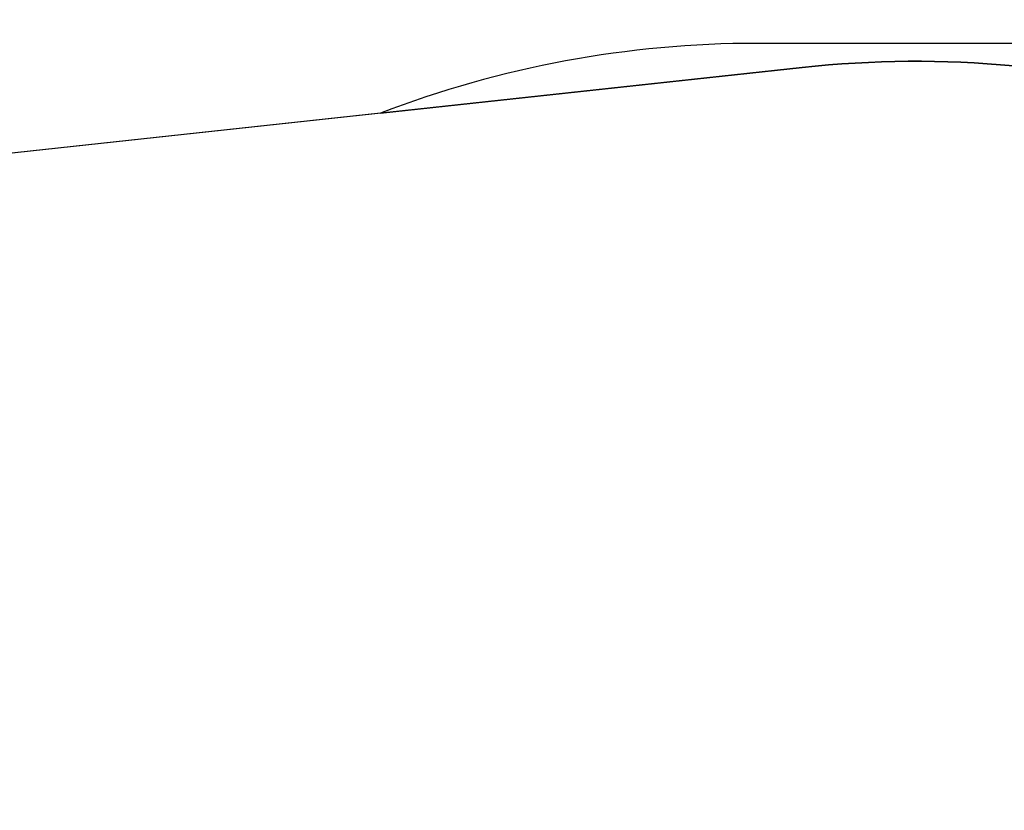
# Model space of a CAD drawing. Units: inches. Extents: x -583 to 2015, y -113 to 1142.
# Drawn here: x 453 to 594, y 390 to 503 of the extents above; entities that cross this region are included whole.
import ezdxf

# ---------------------------------------------------------------- set-up
doc = ezdxf.new("R2010")
doc.units = ezdxf.units.IN
doc.header["$MEASUREMENT"] = 0
doc.layers.add('VP-DIM', color=7, linetype='Continuous')
doc.layers.add('VP-HIC', color=6, linetype='Continuous')
doc.styles.get("Standard").update_dxf_attribs({"font": 'ARTxt.shx'})
doc.dimstyles.get("Standard").update_dxf_attribs({"dimtxt": 14, "dimasz": 20, "dimexe": 20, "dimexo": 50, "dimgap": 20, "dimtad": 0, "dimdec": 0, "dimzin": 0, "dimdsep": 46, "dimtxsty": 'Standard', "dimcen": -0.09, "dimadec": 0, "dimazin": 0, "dimtfac": 1, "dimtdec": 4, "dimtofl": 0, "dimtmove": 0, "dimatfit": 3, "dimfxl": 70, "dimfxlon": 1, "dimtolj": 1, "dimtzin": 0, "dimarcsym": 0})

# ---------------------------------------------------------------- blocks, each defined once
blk = doc.blocks.new('*D163')
at = {"layer": 'Defpoints', "color": 0}
for p in [(1539.29, 901.17), (338.49, 652.53), (1539.29, 487.75)]:
    blk.add_point(p, dxfattribs=at)
at = {"layer": 'VP-DIM', "color": 0, "lineweight": -2}
for p, q in [((338.49, 831.17), (338.49, 921.17)), ((1539.29, 831.17), (1539.29, 921.17)), ((358.49, 901.17), (895.56, 901.17)), ((1519.29, 901.17), (982.22, 901.17))]:
    blk.add_line(p, q, dxfattribs=at)
at = {"layer": 'VP-DIM', "color": 0}
for points in [[(358.49, 904.5), (358.49, 897.84), (338.49, 901.17)], [(1519.29, 897.84), (1519.29, 904.5), (1539.29, 901.17)]]:
    blk.add_solid(points, dxfattribs=at)
at = {"layer": 'VP-DIM', "color": 0, "insert": (938.89, 901.17), "char_height": 14, "attachment_point": 5}
blk.add_mtext('\\A1;1225', dxfattribs=at)

msp = doc.modelspace()

# ---------------------------------------------------------------- linework, layer by layer
at = {"layer": 'VP-HIC', "color": 5}
msp.add_lwpolyline([(504.65, 489.2), (328.59, 470.12, 0.179284), (235.34, 423.59, -0.228633), (178.68, 541), (178.68, 666.85, -0.414214), (328.68, 816.85), (559.84, 816.85, -0.414214), (709.84, 666.85), (709.84, 541, -0.070771), (703.89, 499.17), (558.43, 499.17, 0.091934)], format="xyb", close=True, dxfattribs=at)
at = {"layer": 'VP-HIC', "color": 1}
msp.add_lwpolyline([(487.52, 143.87, 0.123723), (558.43, 126.05), (868.06, 126.05, 0.414214), (1018.06, 276.05), (1018.06, 349.17, 0.414214), (868.06, 499.17), (558.43, 499.17, 0.091934), (504.65, 489.2), (564.85, 495.73, -0.424426), (730.62, 357.58), (733.7, 315.53, -0.405783), (599.39, 155.33)], format="xyb", close=True, dxfattribs=at)
at = {"layer": 'VP-HIC', "color": 4}
msp.add_lwpolyline([(364.6, 131.28), (599.39, 155.33, 0.405783), (733.7, 315.53), (730.62, 357.58, 0.424426), (564.85, 495.73), (328.59, 470.12, 0.415377), (195.7, 304.24), (200.25, 263.74, 0.411334)], format="xyb", close=True, dxfattribs=at)

# ---------------------------------------------------------------- dimensions: what is measured, and where the dimension line sits
at = {"layer": 'VP-DIM', "color": 0}
dim = msp.add_linear_dim(base=(1539.29, 901.17), p1=(338.49, 652.53), p2=(1539.29, 487.75), text='1225', dimstyle='Standard', dxfattribs=at)
dim.commit()
dim.dimension.update_dxf_attribs({"geometry": '*D163', "text_midpoint": (938.89, 901.17)})

doc.saveas('drawing.dxf')
